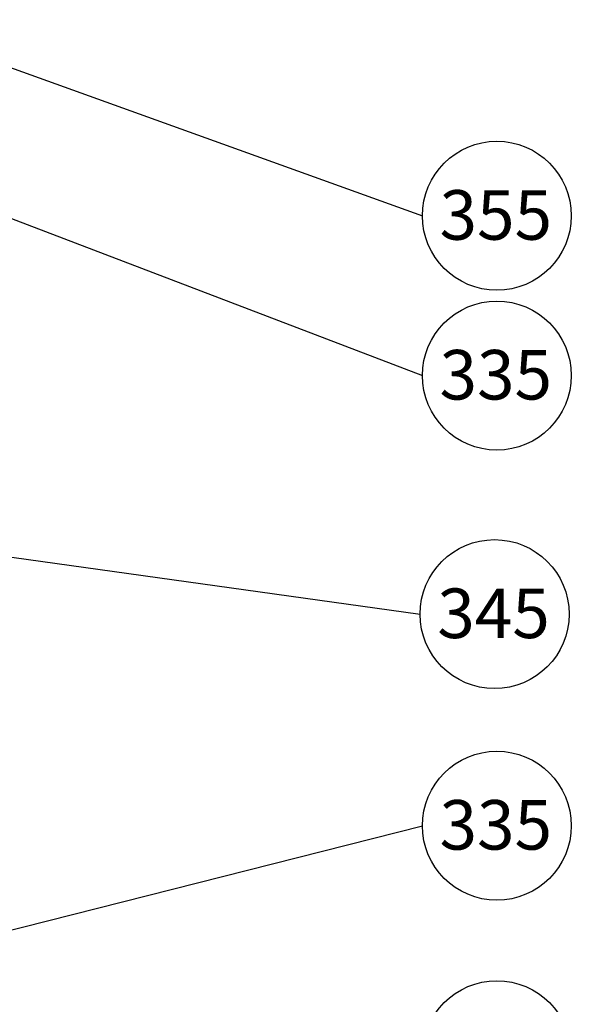
# Paper-space layout 'Blatt4' of a CAD drawing. Units: millimetres. Extents: x 0 to 420, y 0 to 297.
# Drawn here: x 182 to 221, y 92 to 162 of the extents above; entities that cross this region are included whole.
import ezdxf

# ---------------------------------------------------------------- set-up
doc = ezdxf.new("R2010")
doc.units = ezdxf.units.MM
doc.layers.add('1', color=7, linetype='Continuous')
doc.styles.add('SLDTEXTSTYLE1', font='TXT', dxfattribs={"width": 0.605})
doc.dimstyles.new('SLDDIMSTYLE6', dxfattribs={"dimtxt": 0.18, "dimasz": 0.8, "dimexe": 0, "dimexo": 0.0625, "dimgap": 0, "dimtad": 0, "dimtih": 1, "dimtoh": 1, "dimdec": 0, "dimrnd": 1e-09, "dimzin": 0, "dimdsep": 46, "dimtxsty": 'Standard', "dimblk1": 'DOT', "dimblk2": 'DOT', "dimsah": 1, "dimcen": 0.09, "dimadec": 0, "dimazin": 0, "dimtfac": 0.8, "dimtdec": 0, "dimtofl": 0, "dimtmove": 0, "dimatfit": 3, "dimldrblk": 'DOT', "dimfxl": 1, "dimfrac": 2, "dimtolj": 1, "dimtzin": 0, "dimarcsym": 0})

# ---------------------------------------------------------------- blocks, each defined once
blk = doc.blocks.new('SW_NOTE_40')
at = {"layer": '1', "color": 0}
blk.add_circle((5.263, 0), 5.263, dxfattribs=at)
at = {"layer": '1', "color": 0, "insert": (5.19, 1.809), "char_height": 3.5, "attachment_point": 2, "style": 'SLDTEXTSTYLE1'}
blk.add_mtext('355', dxfattribs=at)
blk = doc.blocks.new('_DOT')
at = {"color": 0, "linetype": 'ByBlock', "lineweight": -2}
blk.add_line((-0.5, 0), (-1, 0), dxfattribs=at)
at = {"color": 0, "linetype": 'ByBlock', "const_width": 0.5}
blk.add_lwpolyline([(-0.25, 0, 1), (0.25, 0, 1)], format="xyb", close=True, dxfattribs=at)
blk = doc.blocks.new('SW_NOTE_41')
at = {"layer": '1', "color": 0}
blk.add_circle((5.263, 0), 5.263, dxfattribs=at)
at = {"layer": '1', "color": 0, "insert": (5.19, 1.809), "char_height": 3.5, "attachment_point": 2, "style": 'SLDTEXTSTYLE1'}
blk.add_mtext('335', dxfattribs=at)
blk = doc.blocks.new('SW_NOTE_42')
at = {"layer": '1', "color": 0}
blk.add_circle((5.263, 0), 5.263, dxfattribs=at)
at = {"layer": '1', "color": 0, "insert": (5.19, 1.809), "char_height": 3.5, "attachment_point": 2, "style": 'SLDTEXTSTYLE1'}
blk.add_mtext('345', dxfattribs=at)
blk = doc.blocks.new('SW_NOTE_45')
at = {"layer": '1', "color": 0}
blk.add_circle((5.263, 0), 5.263, dxfattribs=at)
at = {"layer": '1', "color": 0, "insert": (5.19, 1.809), "char_height": 3.5, "attachment_point": 2, "style": 'SLDTEXTSTYLE1'}
blk.add_mtext('305', dxfattribs=at)
blk = doc.blocks.new('SW_NOTE_46')
at = {"layer": '1', "color": 0}
blk.add_circle((5.263, 0), 5.263, dxfattribs=at)
at = {"layer": '1', "color": 0, "insert": (5.19, 1.809), "char_height": 3.5, "attachment_point": 2, "style": 'SLDTEXTSTYLE1'}
blk.add_mtext('335', dxfattribs=at)

psp = doc.layouts.new('Blatt4')

# ---------------------------------------------------------------- block references
at = {"layer": '1', "color": 7}
for name, p in [('SW_NOTE_40', (210.238, 148.023)), ('SW_NOTE_41', (210.238, 136.735)), ('SW_NOTE_42', (210.079, 119.883)), ('SW_NOTE_46', (210.238, 104.939)), ('SW_NOTE_45', (210.238, 88.722))]:
    psp.add_blockref(name, p, dxfattribs=at)

# ---------------------------------------------------------------- leaders
for points in [[(172.826, 161.475), (210.238, 148.023)], [(172.179, 151.275), (210.238, 136.735)], [(178.005, 124.352), (210.079, 119.883)], [(172.469, 95.356), (210.238, 104.939)]]:
    psp.add_leader(points, dimstyle='SLDDIMSTYLE6', dxfattribs=at)

doc.saveas('drawing.dxf')
